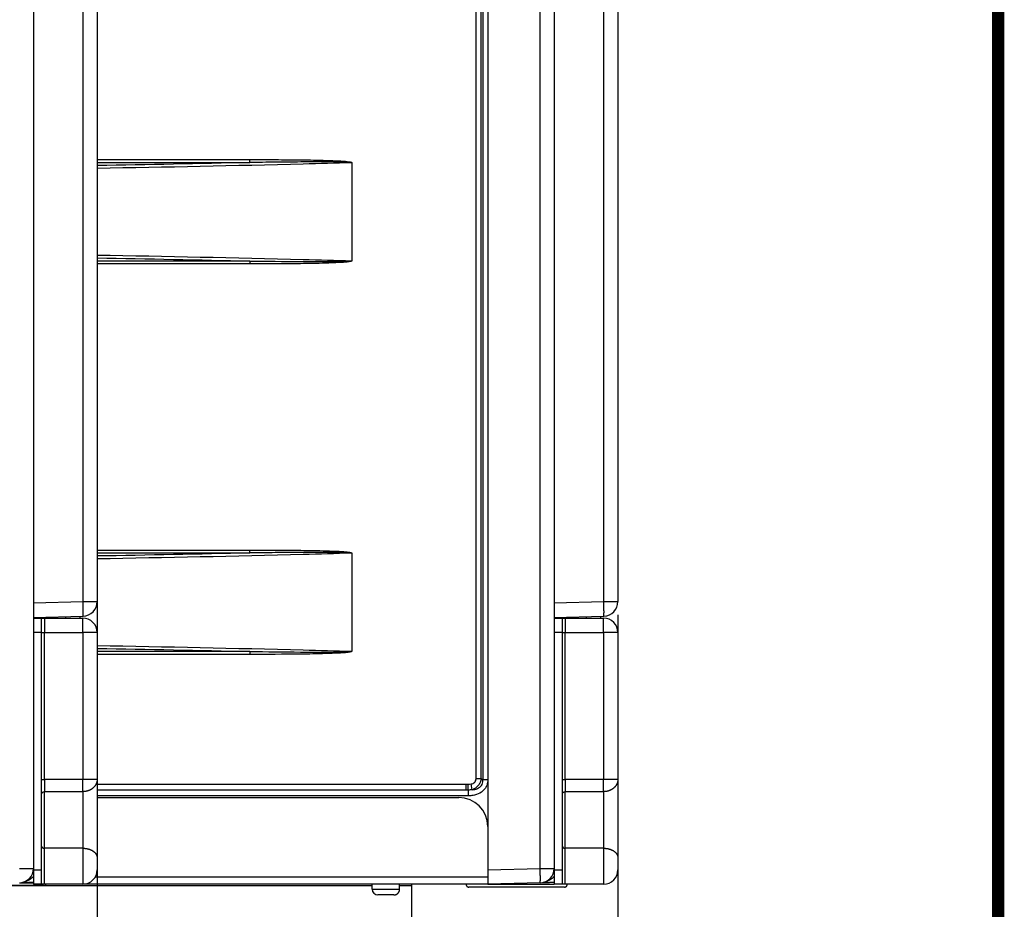
# Model space of a CAD drawing. Extents: x 0 to 420, y 0 to 297.
# Drawn here: x 378 to 415, y 91 to 124 of the extents above; entities that cross this region are included whole.
import ezdxf

# ---------------------------------------------------------------- set-up
doc = ezdxf.new("R2010")
doc.units = 0
doc.header["$MEASUREMENT"] = 0
doc.linetypes.add('HIDDENNEW0', pattern=[4.5, 1.5, -1.5, 1.5])
doc.layers.get('0').update_dxf_attribs({"linetype": 'CONTINUOUS'})
for name, color, linetype in [('1', 7, 'CONTINUOUS'), ('200', 7, 'CONTINUOUS'), ('226', 7, 'CONTINUOUS'), ('2D_MITAT', 1, 'CONTINUOUS'), ('MUOTOVIIVAT', 40, 'HIDDENNEW0'), ('TANGVIIVATNONDEF', 40, 'HIDDENNEW0')]:
    doc.layers.add(name, color=color, linetype=linetype)
doc.styles.get("Standard").update_dxf_attribs({"font": 'monotxt.shx'})
doc.dimstyles.new('DSTYLE6', dxfattribs={"dimtxt": 18.181818, "dimasz": 2, "dimexe": 1.5, "dimexo": 0.5, "dimgap": 1.5, "dimtad": 1, "dimdec": 0, "dimlfac": 9.090909, "dimzin": 3, "dimtxsty": 'STANDARD', "dimcen": 0.09, "dimazin": 3, "dimtp": 1, "dimtm": 1, "dimtfac": 1, "dimtdec": 4, "dimtofl": 0, "dimtmove": 0, "dimatfit": 3, "dimtolj": 1, "dimtzin": 0})

# ---------------------------------------------------------------- blocks, each defined once
blk = doc.blocks.new('A3_VACON')
at = {"layer": '200', "color": 1, "linetype": 'CONTINUOUS', "const_width": 0.466667}
blk.add_lwpolyline([(414.87805, 291.9009), (414.87805, 5.174216)], dxfattribs=at)
at = {"layer": '2D_MITAT', "color": 2, "linetype": 'CONTINUOUS', "width": 0.55}
for tag, p, height in [('Material', (99.240697, 21.273271), 2.5), ('Sheet', (391.05922, 21.428876), 2.5), ('Product', (191.866, 20.955662), 2.5), ('Tolerance', (340.55832, 20.902686), 2.5), ('Item_Name', (191.89003, 17.243232), 2.5), ('Finishing', (99.049426, 16.99407), 2.5), ('SCALE', (340.29475, 15.854377), 2.5), ('Page', (391.36123, 15.910153), 2.5), ('Additional_information', (191.81795, 13.13433), 2.5), ('Additional_information2', (191.82996, 9.109529), 2.5), ('PartNumber', (318.97556, 6.199436), 3), ('Revision', (391.68075, 6.49306), 2.5)]:
    blk.add_attdef(tag, p, '', height=height, dxfattribs=at)
blk = doc.blocks.new('_AH1')
at = {"color": 0, "linetype": 'CONTINUOUS'}
for p, q in [((-1, 0.166667), (0, 0)), ((-1, 0.166667), (-1, -0.166667)), ((0, 0), (-1, -0.166667)), ((0, 0), (-1, 0))]:
    blk.add_line(p, q, dxfattribs=at)
blk = doc.blocks.new('*D87')
at = {"layer": '2D_MITAT', "color": 4, "linetype": 'CONTINUOUS'}
for p, q in [((400.51168, 101.86146), (400.51168, 29.631224)), ((340.05679, 59.150317), (340.05679, 29.631224)), ((340.05679, 31.131224), (370.28423, 31.131224)), ((400.51168, 31.131224), (370.28423, 31.131224))]:
    blk.add_line(p, q, dxfattribs=at)
at = {"layer": '2D_MITAT', "color": 4, "xscale": 2, "yscale": 2, "zscale": 2, "rotation": 180}
blk.add_blockref('_AH1', (340.05679, 31.131224), dxfattribs=at)
at = {"layer": '2D_MITAT', "color": 4, "xscale": 2, "yscale": 2, "zscale": 2}
blk.add_blockref('_AH1', (400.51168, 31.131224), dxfattribs=at)
at = {"layer": '2D_MITAT', "color": 4, "linetype": 'CONTINUOUS'}
blk.add_text('550', height=2, dxfattribs=at).set_placement((367.28423, 32.632224))
blk = doc.blocks.new('*D88')
at = {"layer": '2D_MITAT', "color": 4, "linetype": 'CONTINUOUS'}
for p, q in [((380.83378, 154.52367), (380.83378, 38.432403)), ((340.05679, 59.150317), (340.05679, 38.432403)), ((340.05679, 39.932403), (360.44528, 39.932403)), ((380.83378, 39.932403), (360.44528, 39.932403))]:
    blk.add_line(p, q, dxfattribs=at)
at = {"layer": '2D_MITAT', "color": 4, "xscale": 2, "yscale": 2, "zscale": 2, "rotation": 180}
blk.add_blockref('_AH1', (340.05679, 39.932403), dxfattribs=at)
at = {"layer": '2D_MITAT', "color": 4, "xscale": 2, "yscale": 2, "zscale": 2}
blk.add_blockref('_AH1', (380.83378, 39.932403), dxfattribs=at)
at = {"layer": '2D_MITAT', "color": 4, "linetype": 'CONTINUOUS'}
blk.add_text('371', height=2, rotation=360, dxfattribs=at).set_placement((357.44528, 41.433403))

msp = doc.modelspace()

# ---------------------------------------------------------------- linework, layer by layer
at = {"layer": '226', "color": 150, "linetype": 'CONTINUOUS'}
msp.add_line((379.64555, 101.73916), (379.64555, 101.79787), dxfattribs=at)
at = {"layer": '226', "color": 213, "linetype": 'CONTINUOUS'}
msp.add_line((399.32345, 101.73916), (399.32345, 101.79787), dxfattribs=at)
at = {"layer": '226', "color": 18, "linetype": 'CONTINUOUS'}
for p, q in [((378.7348, 101.19255), (378.4287, 101.19255)), ((398.4127, 101.19255), (398.1066, 101.19255)), ((378.4287, 92.228174), (378.7348, 92.228174)), ((398.1066, 92.228174), (398.4127, 92.228174))]:
    msp.add_line(p, q, dxfattribs=at)
at = {"layer": '226', "color": 73, "linetype": 'CONTINUOUS'}
for p, q in [((380.76669, 91.965802), (395.5922, 91.965802)), ((391.2248, 91.615972), (376.28599, 91.615972)), ((392.72797, 91.615972), (392.26336, 91.615972))]:
    msp.add_line(p, q, dxfattribs=at)
at = {"layer": 'MUOTOVIIVAT', "color": 150, "linetype": 'CONTINUOUS'}
for p, q in [((378.4287, 157.11353), (378.4287, 101.73916)), ((380.83378, 155.02367), (380.83378, 102.36146)), ((378.4287, 101.766), (380.30148, 101.81504)), ((380.17785, 101.81181), (380.17785, 101.73917))]:
    msp.add_line(p, q, dxfattribs=at)
at = {"layer": 'MUOTOVIIVAT', "color": 213, "linetype": 'CONTINUOUS'}
for p, q in [((398.1066, 157.11353), (398.1066, 101.73916)), ((395.5922, 155.08813), (395.5922, 93.867999)), ((400.51168, 155.02367), (400.51168, 102.36146)), ((398.1066, 101.766), (399.97938, 101.81504)), ((399.85575, 101.81181), (399.85575, 101.73917)), ((397.5743, 91.733469), (395.5922, 91.681565))]:
    msp.add_line(p, q, dxfattribs=at)
at = {"layer": 'MUOTOVIIVAT', "color": 18, "linetype": 'CONTINUOUS'}
for p, q in [((378.4287, 101.73916), (378.7348, 101.73916)), ((378.4287, 101.73916), (378.4287, 101.19255)), ((378.7348, 101.73916), (378.84412, 101.73916)), ((378.7348, 101.19255), (378.7348, 101.73916)), ((378.84412, 101.73916), (380.28717, 101.73916)), ((398.1066, 101.73916), (398.4127, 101.73916)), ((398.1066, 101.73916), (398.1066, 101.19255)), ((398.4127, 101.73916), (398.52202, 101.73916)), ((398.4127, 101.19255), (398.4127, 101.73916)), ((398.52202, 101.73916), (399.96507, 101.73916)), ((378.4287, 101.19255), (378.4287, 92.228174)), ((378.7348, 92.228174), (378.7348, 101.19255)), ((380.83378, 101.19255), (380.83378, 95.643529)), ((398.1066, 101.19255), (398.1066, 92.228174)), ((398.4127, 92.228174), (398.4127, 101.19255)), ((400.51168, 101.19255), (400.51168, 95.643529)), ((380.83378, 95.643529), (380.83378, 92.681459)), ((400.51168, 95.643529), (400.51168, 92.681459)), ((380.83378, 92.681459), (380.83378, 92.228174)), ((400.51168, 92.681459), (400.51168, 92.228174)), ((378.4287, 92.228174), (378.4287, 91.681566)), ((378.7348, 91.681566), (378.7348, 92.228174)), ((398.1066, 92.228174), (398.1066, 91.681566)), ((398.4127, 91.681566), (398.4127, 92.228174)), ((378.7348, 91.681565), (378.4287, 91.681565)), ((378.84412, 91.681566), (378.7348, 91.681566)), ((380.28717, 91.681565), (378.84412, 91.681565)), ((398.4127, 91.681565), (398.1066, 91.681565)), ((398.52202, 91.681566), (398.4127, 91.681566)), ((399.96507, 91.681565), (398.52202, 91.681565))]:
    msp.add_line(p, q, dxfattribs=at)
at = {"layer": 'MUOTOVIIVAT', "color": 73, "linetype": 'CONTINUOUS'}
for p, q in [((380.83378, 94.961215), (394.49898, 94.961215)), ((395.5922, 93.867999), (395.5922, 91.965802)), ((395.5922, 91.965802), (395.5922, 91.681565)), ((395.5922, 91.681565), (380.28718, 91.681565)), ((391.2248, 91.495721), (391.2248, 91.681565)), ((392.26336, 91.495721), (392.26336, 91.681565)), ((392.72797, 91.615972), (392.72797, 91.681565)), ((392.72797, 64.569792), (392.72797, 91.615972)), ((392.04471, 91.277075), (391.44344, 91.277075))]:
    msp.add_line(p, q, dxfattribs=at)
at = {"layer": 'MUOTOVIIVAT', "color": 1, "linetype": 'CONTINUOUS'}
for p, q in [((378.81132, 91.626905), (375.9143, 91.626905)), ((398.4892, 91.572244), (394.88158, 91.572244))]:
    msp.add_line(p, q, dxfattribs=at)
at = {"layer": 'MUOTOVIIVAT', "color": 150, "linetype": 'CONTINUOUS'}
msp.add_lwpolyline([(378.01379, 91.74549), (378.02759, 91.745917, 0.00000473), (378.04138, 91.746345, 0.000004726), (378.05518, 91.746774, 0.000004727), (378.06898, 91.747202, 0.000004731), (378.08279, 91.747632, 0.000004734), (378.0966, 91.748061, 0.000004737), (378.11041, 91.748491, 0.000004739), (378.12422, 91.748921, 0.000004742), (378.13803, 91.749351, 0.000004744), (378.15185, 91.749782, 0.000004748), (378.16567, 91.750213, 0.000004749), (378.17949, 91.750645, 0.00000475), (378.19332, 91.751076, 0.000004756), (378.20714, 91.751508, 0.000004767), (378.22097, 91.751941, 0.000004758), (378.2348, 91.752374, 0.000004732), (378.24863, 91.752807, 0.000004775), (378.26248, 91.75324, 0.000004876), (378.27634, 91.753675, 0.000004739), (378.29016, 91.754108, 0.000004426), (378.30389, 91.75454, 0.00000489), (378.31785, 91.754978, 0.000005835), (378.33213, 91.755427, 0.000004428), (378.34555, 91.755849, 0.000001513), (378.35767, 91.75623, 0.000006257), (378.37325, 91.756721, 0.000010779), (378.39726, 91.757477, 0.000005269), (378.4287, 91.758469, 0.00000279)], format="xyb", dxfattribs=at)
at = {"layer": 'MUOTOVIIVAT', "color": 1, "linetype": 'CONTINUOUS'}
for points in [[(378.81134, 91.626907), (378.81298, 91.626919, 0.003841415), (378.81463, 91.626956, 0.003767769), (378.81629, 91.627019, 0.003750706), (378.81796, 91.627107, 0.003804355), (378.81963, 91.627222, 0.003830511), (378.82132, 91.627363, 0.003850486), (378.82301, 91.627532, 0.003864972), (378.82471, 91.627727, 0.003892787), (378.82641, 91.627951, 0.003909708), (378.82812, 91.628203, 0.003934564), (378.82983, 91.628483, 0.003950232), (378.83155, 91.628792, 0.00397483), (378.83327, 91.629131, 0.003990141), (378.835, 91.629498, 0.004013701), (378.83672, 91.629896, 0.004028371), (378.83845, 91.630323, 0.00405101), (378.84018, 91.630781, 0.00406506), (378.84191, 91.631268, 0.004086664), (378.84363, 91.631787, 0.004100035), (378.84536, 91.632336, 0.004120552), (378.84708, 91.632916, 0.00413321), (378.8488, 91.633527, 0.004152573), (378.85051, 91.634169, 0.004164476), (378.85222, 91.634842, 0.004182627), (378.85393, 91.635546, 0.004193737), (378.85562, 91.636281, 0.004210614), (378.85731, 91.637048, 0.004220898), (378.85899, 91.637845, 0.004236453), (378.86067, 91.638674, 0.004245868), (378.86233, 91.639532, 0.004260018), (378.86398, 91.640422, 0.004268572), (378.86562, 91.641343, 0.004281395), (378.86725, 91.642294, 0.004288895), (378.86887, 91.643274, 0.004299842), (378.87047, 91.644285, 0.004306918), (378.87205, 91.645325, 0.004317957), (378.87363, 91.646394, 0.004321974), (378.87518, 91.647492, 0.004325081), (378.87672, 91.648619, 0.004336414), (378.87824, 91.649774, 0.004363332), (378.87974, 91.650957, 0.004340615), (378.88122, 91.652166, 0.004265074), (378.88268, 91.653403, 0.004372643), (378.88412, 91.654666, 0.004695988), (378.88554, 91.655956, 0.004280895), (378.88693, 91.657268, 0.003014312), (378.88831, 91.6586, 0.005342568), (378.88964, 91.659976, 0.011942671), (378.89089, 91.661417, 0.014806153), (378.89204, 91.662916, 0.014662398), (378.89308, 91.664473, 0.016435235), (378.89403, 91.666131, 0.019151898), (378.89488, 91.667906, 0.014287012), (378.89563, 91.669612, 0.00499064), (378.89625, 91.671188, 0.019568637), (378.89682, 91.673353, 0.03153886), (378.89741, 91.676867, 0.014419184), (378.89802, 91.681577, 0.007386945)], [(394.77226, 91.681577), (394.77229, 91.678986, 0.006145285), (394.77238, 91.676374, 0.005967736), (394.77254, 91.67374, 0.005924871), (394.77276, 91.671087, 0.006056319), (394.77305, 91.668416, 0.006120146), (394.77341, 91.66573, 0.006167315), (394.77384, 91.663033, 0.006201052), (394.77434, 91.660325, 0.006266397), (394.77492, 91.65761, 0.006305358), (394.77557, 91.654891, 0.006361622), (394.77629, 91.65217, 0.006396301), (394.77709, 91.64945, 0.006450061), (394.77796, 91.646734, 0.006482604), (394.77891, 91.644026, 0.006531644), (394.77994, 91.641328, 0.006561186), (394.78104, 91.638643, 0.006605595), (394.78222, 91.635976, 0.006632064), (394.78348, 91.633327, 0.006671359), (394.78482, 91.630703, 0.006694501), (394.78623, 91.628104, 0.006728385), (394.78771, 91.625536, 0.006748016), (394.78927, 91.622999, 0.006776191), (394.79091, 91.620499, 0.006792138), (394.79262, 91.618038, 0.006814351), (394.79439, 91.61562, 0.006826484), (394.79624, 91.613246, 0.00684255), (394.79816, 91.610922, 0.006850735), (394.80013, 91.608647, 0.00686049), (394.80218, 91.606428, 0.006864699), (394.80428, 91.604263, 0.006867943), (394.80645, 91.602159, 0.006867933), (394.80867, 91.600115, 0.006864666), (394.81094, 91.598136, 0.006860422), (394.81327, 91.596221, 0.006850625), (394.81564, 91.594375, 0.006842436), (394.81806, 91.592596, 0.006826405), (394.82052, 91.59089, 0.006814165), (394.82302, 91.589255, 0.006791712), (394.82556, 91.587695, 0.006776037), (394.82812, 91.586208, 0.006748621), (394.83072, 91.584797, 0.006727897), (394.83335, 91.583462, 0.00669121), (394.836, 91.582204, 0.006671891), (394.83866, 91.581022, 0.006642361), (394.84135, 91.579918, 0.006602269), (394.84405, 91.57889, 0.006524084), (394.84675, 91.577941, 0.006541969), (394.84947, 91.577066, 0.006606431), (394.8522, 91.576269, 0.006412223), (394.85491, 91.575546, 0.005987276), (394.85761, 91.574899, 0.006492552), (394.86035, 91.574324, 0.007556966), (394.86313, 91.573821, 0.005847713), (394.86575, 91.573393, 0.002307786), (394.86811, 91.573042, 0.007891901), (394.87111, 91.572742, 0.013354429), (394.87566, 91.572473, 0.006694202), (394.8816, 91.572236, 0.003630425)], [(398.48921, 91.572236), (398.4918, 91.572267, 0.006147674), (398.49441, 91.572361, 0.005969916), (398.49704, 91.572519, 0.005926888), (398.49969, 91.572742, 0.00605823), (398.50236, 91.573034, 0.006121911), (398.50505, 91.573393, 0.006168928), (398.50775, 91.573823, 0.006202495), (398.51045, 91.574324, 0.006267676), (398.51317, 91.574899, 0.006306453), (398.51588, 91.575546, 0.006362536), (398.5186, 91.576269, 0.006397017), (398.52132, 91.577066, 0.006450583), (398.52404, 91.577941, 0.006482916), (398.52675, 91.57889, 0.006531752), (398.52944, 91.579918, 0.006561076), (398.53213, 91.581022, 0.006605271), (398.53479, 91.582204, 0.006631517), (398.53744, 91.583462, 0.006670596), (398.54007, 91.584797, 0.006693511), (398.54266, 91.586208, 0.006727176), (398.54523, 91.587695, 0.006746586), (398.54777, 91.589255, 0.006774552), (398.55027, 91.59089, 0.006790275), (398.55273, 91.592596, 0.00681226), (398.55515, 91.594375, 0.006824214), (398.55752, 91.596221, 0.006840175), (398.55984, 91.598136, 0.006848053), (398.56212, 91.600115, 0.006857249), (398.56434, 91.602159, 0.006861772), (398.5665, 91.604263, 0.00686646), (398.56861, 91.606428, 0.006867721), (398.57065, 91.608647, 0.006865876), (398.57263, 91.610922, 0.006862199), (398.57454, 91.613246, 0.006852123), (398.57639, 91.61562, 0.006843882), (398.57817, 91.618038, 0.006828011), (398.57987, 91.620499, 0.006815869), (398.58151, 91.622999, 0.006793444), (398.58307, 91.625536, 0.006777811), (398.58456, 91.628104, 0.006750443), (398.58597, 91.630703, 0.00672976), (398.5873, 91.633327, 0.006693097), (398.58856, 91.635976, 0.006673804), (398.58974, 91.638643, 0.006644292), (398.59084, 91.641328, 0.006604209), (398.59187, 91.644026, 0.006526015), (398.59282, 91.646733, 0.006543915), (398.5937, 91.64945, 0.0066084), (398.59449, 91.652175, 0.006414132), (398.59522, 91.654891, 0.005989052), (398.59586, 91.657589, 0.006494467), (398.59644, 91.660325, 0.007559174), (398.59694, 91.663115, 0.005849398), (398.59737, 91.66573, 0.002308445), (398.59772, 91.668092, 0.007894135), (398.59802, 91.671087, 0.013358078), (398.59828, 91.675643, 0.006695959), (398.59852, 91.681577, 0.003631357)]]:
    msp.add_lwpolyline(points, format="xyb", dxfattribs=at)
at = {"layer": 'MUOTOVIIVAT', "color": 213, "linetype": 'CONTINUOUS'}
msp.add_lwpolyline([(397.69169, 91.74549), (397.70549, 91.745917, 0.000004728), (397.71928, 91.746345, 0.000004724), (397.73308, 91.746774, 0.000004724), (397.74688, 91.747202, 0.000004729), (397.76069, 91.747632, 0.000004732), (397.7745, 91.748061, 0.000004734), (397.78831, 91.748491, 0.000004737), (397.80212, 91.748921, 0.000004739), (397.81593, 91.749351, 0.000004742), (397.82975, 91.749782, 0.000004746), (397.84357, 91.750213, 0.000004747), (397.85739, 91.750645, 0.000004748), (397.87122, 91.751076, 0.000004754), (397.88504, 91.751508, 0.000004765), (397.89887, 91.751941, 0.000004756), (397.9127, 91.752374, 0.000004729), (397.92653, 91.752807, 0.000004773), (397.94038, 91.75324, 0.000004873), (397.95424, 91.753675, 0.000004737), (397.96806, 91.754108, 0.000004424), (397.98179, 91.75454, 0.000004887), (397.99575, 91.754978, 0.000005833), (398.01003, 91.755427, 0.000004426), (398.02345, 91.755849, 0.000001512), (398.03557, 91.75623, 0.000006254), (398.05116, 91.756721, 0.000010773), (398.07516, 91.757477, 0.000005266), (398.1066, 91.758469, 0.000002789)], format="xyb", dxfattribs=at)
at = {"layer": 'MUOTOVIIVAT', "color": 73, "linetype": 'CONTINUOUS'}
msp.add_lwpolyline([(392.0447, 91.277068), (392.04989, 91.27713, 0.006146695), (392.05511, 91.277317, 0.005969066), (392.06038, 91.277633, 0.005926149), (392.06568, 91.278078, 0.006057579), (392.07102, 91.278661, 0.006121368), (392.07639, 91.279379, 0.006168494), (392.08179, 91.28024, 0.006202178), (392.0872, 91.28124, 0.006267474), (392.09263, 91.28239, 0.006306375), (392.09807, 91.283683, 0.00636258), (392.10351, 91.285129, 0.00639719), (392.10895, 91.286723, 0.006450882), (392.11438, 91.288472, 0.006483349), (392.1198, 91.29037, 0.006532314), (392.12519, 91.292426, 0.006561772), (392.13056, 91.294633, 0.006606098), (392.13589, 91.296997, 0.006632478), (392.14119, 91.299512, 0.006671685), (392.14644, 91.302183, 0.006694732), (392.15164, 91.305004, 0.006728524), (392.15677, 91.307978, 0.006748056), (392.16185, 91.311098, 0.006776135), (392.16684, 91.314369, 0.006791983), (392.17177, 91.317781, 0.006814102), (392.1766, 91.321337, 0.006826131), (392.18135, 91.325029, 0.006842098), (392.186, 91.328859, 0.006850192), (392.19055, 91.332818, 0.006859846), (392.19499, 91.336906, 0.006863958), (392.19932, 91.341114, 0.006867225), (392.20352, 91.345443, 0.006867246), (392.20761, 91.349882, 0.006864022), (392.21157, 91.354431, 0.006859947), (392.2154, 91.35908, 0.006850315), (392.21909, 91.363827, 0.006842284), (392.22265, 91.368663, 0.006826415), (392.22606, 91.373585, 0.006814344), (392.22933, 91.378584, 0.006792044), (392.23245, 91.383657, 0.006776528), (392.23543, 91.388793, 0.006749263), (392.23825, 91.39399, 0.006728693), (392.24092, 91.399239, 0.006692147), (392.24343, 91.404534, 0.006672972), (392.2458, 91.409869, 0.006643576), (392.248, 91.415239, 0.006603615), (392.25006, 91.420633, 0.006525541), (392.25196, 91.426047, 0.006543557), (392.25371, 91.431479, 0.006608154), (392.2553, 91.436929, 0.006414012), (392.25675, 91.442359, 0.00598904), (392.25804, 91.447755, 0.006494565), (392.25919, 91.453226, 0.007559432), (392.26019, 91.458804, 0.005849713), (392.26105, 91.464034, 0.002308594), (392.26175, 91.468757, 0.007894723), (392.26235, 91.474744, 0.013359484), (392.26289, 91.483855, 0.006696842), (392.26336, 91.495721, 0.00363188)], format="xyb", dxfattribs=at)
at = {"layer": 'MUOTOVIIVAT', "color": 150, "linetype": 'CONTINUOUS'}
for centre in [(380.28717, 102.36146), (377.88209, 92.27989)]:
    msp.add_arc(centre, 0.546608, 271.5, 360, dxfattribs=at)
at = {"layer": 'MUOTOVIIVAT', "color": 213, "linetype": 'CONTINUOUS'}
for centre in [(399.96507, 102.36146), (397.55999, 92.27989)]:
    msp.add_arc(centre, 0.546608, 271.5, 360, dxfattribs=at)
at = {"layer": 'MUOTOVIIVAT', "color": 18, "linetype": 'CONTINUOUS'}
for centre, start, end in [((380.28717, 101.19255), 0, 90), ((399.96507, 101.19255), 0, 90), ((380.28717, 92.228174), 270, 360), ((399.96507, 92.228174), 270, 360)]:
    msp.add_arc(centre, 0.546608, start, end, dxfattribs=at)
at = {"layer": 'MUOTOVIIVAT', "color": 73, "linetype": 'CONTINUOUS'}
for centre, radius, start, end in [((394.49898, 93.867999), 1.093217, 0, 90), ((391.44344, 91.495719), 0.218643, 180, 270)]:
    msp.add_arc(centre, radius, start, end, dxfattribs=at)
at = {"layer": 'MUOTOVIIVAT', "color": 150, "linetype": 'CONTINUOUS'}
msp.add_open_spline([(377.97787, 91.741723), (377.9897, 91.743855), (378.00177, 91.745128), (378.01379, 91.74549)], degree=3, dxfattribs=at)
at = {"layer": 'MUOTOVIIVAT', "color": 213, "linetype": 'CONTINUOUS'}
msp.add_open_spline([(397.65577, 91.741723), (397.6676, 91.743855), (397.67967, 91.745128), (397.69169, 91.74549)], degree=3, dxfattribs=at)
at = {"layer": 'TANGVIIVATNONDEF', "color": 213, "linetype": 'CONTINUOUS'}
for p, q in [((397.5743, 92.27989), (397.5743, 157.11353)), ((399.97938, 102.36146), (399.97938, 155.02367)), ((395.15103, 95.667893), (395.15103, 153.28824)), ((395.34428, 95.667893), (395.34428, 153.28824)), ((395.40283, 153.32204), (395.40283, 95.634092)), ((380.83378, 119.07057), (386.59801, 119.07057)), ((386.59801, 118.96125), (386.59801, 119.07057)), ((380.83378, 118.96125), (386.59801, 118.96125)), ((390.45408, 118.94809), (390.45408, 115.24962)), ((386.59801, 115.23646), (380.83378, 115.23646)), ((386.59801, 115.12714), (380.83378, 115.12714)), ((386.59802, 115.23646), (386.59802, 115.12714)), ((380.83378, 104.31214), (386.59801, 104.31214)), ((380.83378, 104.20282), (386.59801, 104.20282)), ((386.59801, 104.20282), (386.59801, 104.31214)), ((390.45408, 104.18966), (390.45408, 100.49119)), ((398.1066, 102.31242), (399.97938, 102.36146)), ((399.97938, 102.36146), (400.51168, 102.36146)), ((386.59801, 100.47804), (380.83378, 100.47804)), ((386.59802, 100.47804), (386.59802, 100.36871)), ((386.59801, 100.36871), (380.83378, 100.36871)), ((395.34428, 95.667893), (395.15103, 95.667893)), ((395.40283, 95.634092), (395.34428, 95.667893)), ((395.40283, 95.634092), (395.5922, 95.634092)), ((394.76452, 95.459353), (394.76452, 95.24071)), ((394.84651, 95.24071), (394.84651, 95.459353)), ((395.0082, 95.254831), (394.96841, 95.469819)), ((394.84651, 95.022067), (380.83378, 95.022067)), ((394.84651, 95.24071), (394.84651, 95.022067)), ((395.5922, 92.227986), (397.5743, 92.27989)), ((397.5743, 92.27989), (398.1066, 92.27989))]:
    msp.add_line(p, q, dxfattribs=at)
at = {"layer": 'TANGVIIVATNONDEF', "color": 150, "linetype": 'CONTINUOUS'}
for p, q in [((380.30148, 102.36146), (380.30148, 155.02367)), ((378.4287, 102.31242), (380.30148, 102.36146)), ((380.30148, 102.36146), (380.83378, 102.36146)), ((377.8964, 92.27989), (378.4287, 92.27989))]:
    msp.add_line(p, q, dxfattribs=at)
at = {"layer": 'TANGVIIVATNONDEF', "color": 18, "linetype": 'CONTINUOUS'}
for p, q in [((378.84412, 101.73916), (378.84412, 101.19255)), ((380.28717, 101.19255), (380.28717, 101.73916)), ((398.52202, 101.73916), (398.52202, 101.19255)), ((399.96507, 101.19255), (399.96507, 101.73916)), ((378.7348, 101.19255), (378.84412, 101.19255)), ((378.84412, 95.643529), (378.84412, 101.19255)), ((378.84412, 101.19255), (380.28717, 101.19255)), ((380.83378, 101.19255), (380.28717, 101.19255)), ((380.28717, 101.19255), (380.28717, 95.643529)), ((398.4127, 101.19255), (398.52202, 101.19255)), ((398.52202, 95.643529), (398.52202, 101.19255)), ((398.52202, 101.19255), (399.96507, 101.19255)), ((400.51168, 101.19255), (399.96507, 101.19255)), ((399.96507, 101.19255), (399.96507, 95.643529)), ((378.7348, 95.643529), (378.84412, 95.643529)), ((378.84413, 95.643516), (378.84413, 95.180686)), ((380.83378, 95.643529), (380.28717, 95.643529)), ((380.28717, 95.180694), (380.28717, 95.643529)), ((398.4127, 95.643529), (398.52202, 95.643529)), ((398.52203, 95.643516), (398.52203, 95.180686)), ((400.51168, 95.643529), (399.96507, 95.643529)), ((399.96507, 95.180694), (399.96507, 95.643529)), ((378.84412, 93.04142), (378.84412, 95.180694)), ((380.28717, 95.180694), (380.28717, 93.04142)), ((398.52202, 93.04142), (398.52202, 95.180694)), ((399.96507, 95.180694), (399.96507, 93.04142)), ((378.84412, 91.681565), (378.84412, 93.04142)), ((380.28717, 93.04142), (378.84412, 93.04142)), ((380.28717, 93.04142), (380.28717, 91.681565)), ((398.52202, 91.681565), (398.52202, 93.04142)), ((399.96507, 93.04142), (398.52202, 93.04142)), ((399.96507, 93.04142), (399.96507, 91.681565))]:
    msp.add_line(p, q, dxfattribs=at)
at = {"layer": 'TANGVIIVATNONDEF', "color": 1, "linetype": 'CONTINUOUS'}
for p, q in [((377.91034, 91.736226), (378.4287, 91.736226)), ((395.5922, 91.681565), (398.1066, 91.681565))]:
    msp.add_line(p, q, dxfattribs=at)
at = {"layer": 'TANGVIIVATNONDEF', "color": 73, "linetype": 'CONTINUOUS'}
msp.add_line((391.2248, 91.495719), (392.26336, 91.495719), dxfattribs=at)
at = {"layer": 'TANGVIIVATNONDEF', "color": 150, "linetype": 'CONTINUOUS'}
msp.add_lwpolyline([(380.30149, 101.81504), (380.30215, 101.81567, 0.28974937), (380.30279, 101.8176, 0.054985096), (380.30341, 101.82088, 0.020558696), (380.30399, 101.82553, 0.011245302), (380.30454, 101.83166, 0.006822243), (380.30505, 101.83925, 0.004638125), (380.30552, 101.84839, 0.003315025), (380.30595, 101.85904, 0.002543279), (380.30632, 101.87126, 0.001988901), (380.30665, 101.88497, 0.00162372), (380.30692, 101.90022, 0.001340367), (380.30713, 101.91691, 0.00114117), (380.30728, 101.93503, 0.000979521), (380.30737, 101.95449, 0.000860497), (380.3074, 101.97523, 0.000758133), (380.30737, 101.99712, 0.000677525), (380.30728, 102.0201, 0.000616007), (380.30713, 102.04405, 0.00057141), (380.30691, 102.06889, 0.000513612), (380.30665, 102.09434, 0.000451983), (380.30633, 102.12023, 0.000457829), (380.30595, 102.14699, 0.000496784), (380.3055, 102.17471, 0.000371479), (380.30505, 102.20098, 0.000157768), (380.30462, 102.2249, 0.000463754), (380.30399, 102.2553, 0.000738542), (380.30293, 102.30143, 0.000367877), (380.30149, 102.36146, 0.000200575)], format="xyb", dxfattribs=at)
at = {"layer": 'TANGVIIVATNONDEF', "color": 213, "linetype": 'CONTINUOUS'}
for points in [[(399.97939, 101.81504), (399.98005, 101.81567, 0.28975304), (399.98069, 101.8176, 0.054982276), (399.98131, 101.82088, 0.020557457), (399.98189, 101.82553, 0.011244597), (399.98244, 101.83166, 0.006821808), (399.98295, 101.83925, 0.004637827), (399.98342, 101.84839, 0.003314812), (399.98385, 101.85904, 0.002543115), (399.98422, 101.87126, 0.001988773), (399.98455, 101.88497, 0.001623615), (399.98482, 101.90022, 0.00134028), (399.98503, 101.91691, 0.001141096), (399.98518, 101.93503, 0.000979457), (399.98527, 101.95449, 0.000860441), (399.9853, 101.97523, 0.000758084), (399.98527, 101.99712, 0.000677481), (399.98518, 102.0201, 0.000615967), (399.98503, 102.04405, 0.000571373), (399.98481, 102.06889, 0.000513579), (399.98455, 102.09434, 0.000451953), (399.98423, 102.12023, 0.000457799), (399.98385, 102.14699, 0.000496752), (399.9834, 102.17471, 0.000371455), (399.98295, 102.20098, 0.000157757), (399.98252, 102.2249, 0.000463724), (399.98189, 102.2553, 0.000738495), (399.98083, 102.30143, 0.000367854), (399.97939, 102.36146, 0.000200562)], [(397.5743, 91.733466), (397.57496, 91.734089, 0.28961564), (397.5756, 91.736021, 0.055021954), (397.57622, 91.739306, 0.020576791), (397.5768, 91.743951, 0.011255979), (397.57735, 91.750082, 0.006828958), (397.57787, 91.757675, 0.004642778), (397.57834, 91.766818, 0.003318392), (397.57876, 91.777462, 0.002545883), (397.57914, 91.789679, 0.00199095), (397.57946, 91.803392, 0.0016254), (397.57973, 91.818643, 0.001341759), (397.57994, 91.835329, 0.001142358), (397.58009, 91.853459, 0.000980543), (397.58019, 91.872909, 0.000861397), (397.58022, 91.893656, 0.000758927), (397.58019, 91.915548, 0.000678235), (397.58009, 91.938526, 0.000616654), (397.57994, 91.962472, 0.000572011), (397.57973, 91.987319, 0.000514153), (397.57946, 92.012763, 0.000452459), (397.57914, 92.038654, 0.000458312), (397.57876, 92.065414, 0.000497308), (397.57832, 92.093129, 0.000371871), (397.57787, 92.119399, 0.000157934), (397.57743, 92.143326, 0.000464244), (397.5768, 92.173722, 0.000739324), (397.57574, 92.219855, 0.000368267), (397.5743, 92.279881, 0.000200787)]]:
    msp.add_lwpolyline(points, format="xyb", dxfattribs=at)
at = {"layer": 'TANGVIIVATNONDEF', "color": 18, "linetype": 'CONTINUOUS'}
for points in [[(380.83376, 95.643516), (380.83316, 95.621462, -0.015117564), (380.83124, 95.599114, -0.014327043), (380.82797, 95.576449, -0.014060178), (380.82334, 95.553565, -0.01457606), (380.81723, 95.53056, -0.014741531), (380.80964, 95.507533, -0.014785308), (380.80051, 95.484576, -0.014733427), (380.78987, 95.461789, -0.014782362), (380.77766, 95.439291, -0.01468935), (380.76395, 95.417176, -0.014624055), (380.7487, 95.395572, -0.014454563), (380.73201, 95.374565, -0.014312213), (380.71387, 95.354287, -0.014106598), (380.69442, 95.334809, -0.013925873), (380.67366, 95.316259, -0.013656658), (380.65176, 95.298687, -0.013353963), (380.62877, 95.282213, -0.013185424), (380.60481, 95.266856, -0.013120337), (380.57995, 95.252722, -0.012573848), (380.55448, 95.239811, -0.011646163), (380.52858, 95.228209, -0.012352899), (380.5018, 95.217859, -0.013998938), (380.47406, 95.208816, -0.01087681), (380.44777, 95.201116, -0.004707942), (380.42383, 95.194833, -0.014053519), (380.39341, 95.189513, -0.02319404), (380.34724, 95.184787, -0.011791716), (380.28718, 95.180686, -0.006467894)], [(400.51167, 95.643516), (400.51106, 95.621462, -0.015117537), (400.50915, 95.599114, -0.014327014), (400.50588, 95.576449, -0.014060148), (400.50124, 95.553565, -0.014576026), (400.49513, 95.53056, -0.014741495), (400.48754, 95.507533, -0.01478527), (400.47841, 95.484576, -0.014733388), (400.46777, 95.461789, -0.014782323), (400.45556, 95.439291, -0.014689312), (400.44185, 95.417176, -0.014624017), (400.4266, 95.395572, -0.014454527), (400.40991, 95.374565, -0.01431218), (400.39177, 95.354287, -0.014106567), (400.37232, 95.334809, -0.013925845), (400.35156, 95.316259, -0.013656634), (400.32966, 95.298687, -0.013353942), (400.30667, 95.282213, -0.013185406), (400.28271, 95.266856, -0.013120322), (400.25785, 95.252722, -0.012573837), (400.23239, 95.239811, -0.011646156), (400.20648, 95.228209, -0.012352895), (400.1797, 95.217859, -0.013998936), (400.15196, 95.208816, -0.010876812), (400.12567, 95.201116, -0.004707944), (400.10173, 95.194833, -0.014053526), (400.07131, 95.189513, -0.023194061), (400.02515, 95.184787, -0.011791731), (399.96508, 95.180686, -0.006467903)], [(378.73479, 95.08812), (378.73491, 95.092532, -0.015118007), (378.7353, 95.097001, -0.014327418), (378.73595, 95.101535, -0.014060498), (378.73688, 95.106112, -0.014576338), (378.7381, 95.110713, -0.014741751), (378.73962, 95.115319, -0.014785466), (378.74145, 95.119911, -0.014733517), (378.74358, 95.124468, -0.014782387), (378.74602, 95.128968, -0.014689306), (378.74876, 95.133392, -0.014623946), (378.75181, 95.137712, -0.014454391), (378.75515, 95.141914, -0.014311985), (378.75878, 95.14597, -0.014106317), (378.76267, 95.149865, -0.013925546), (378.76682, 95.153575, -0.013656293), (378.7712, 95.15709, -0.013353569), (378.7758, 95.160385, -0.013185001), (378.7806, 95.163456, -0.013119889), (378.78557, 95.166282, -0.012573397), (378.79066, 95.168865, -0.011645731), (378.79585, 95.171185, -0.012352431), (378.8012, 95.173254, -0.013998399), (378.80675, 95.175063, -0.01087639), (378.81201, 95.176603, -0.004707762), (378.8168, 95.177859, -0.014052982), (378.82288, 95.178922, -0.023193186), (378.83212, 95.179867, -0.011791306), (378.84413, 95.180686, -0.006467677)], [(398.41269, 95.08812), (398.41281, 95.092532, -0.015118143), (398.4132, 95.097001, -0.014327561), (398.41385, 95.101535, -0.014060652), (398.41478, 95.106112, -0.014576508), (398.416, 95.110713, -0.014741932), (398.41752, 95.115319, -0.014785654), (398.41935, 95.119911, -0.014733709), (398.42148, 95.124468, -0.01478258), (398.42392, 95.128968, -0.014689496), (398.42666, 95.133392, -0.014624132), (398.42971, 95.137712, -0.014454568), (398.43305, 95.141914, -0.014312152), (398.43668, 95.14597, -0.01410647), (398.44057, 95.149865, -0.013925685), (398.44472, 95.153575, -0.013656416), (398.44911, 95.15709, -0.013353675), (398.4537, 95.160385, -0.01318509), (398.4585, 95.163456, -0.013119962), (398.46347, 95.166282, -0.012573451), (398.46856, 95.168865, -0.011645767), (398.47375, 95.171185, -0.012352454), (398.4791, 95.173254, -0.013998406), (398.48465, 95.175063, -0.01087638), (398.48991, 95.176603, -0.004707753), (398.4947, 95.177859, -0.014052947), (398.50078, 95.178922, -0.023193082), (398.51002, 95.179867, -0.011791232), (398.52203, 95.180686, -0.006467632)], [(378.73479, 93.113409), (378.73491, 93.109978, 0.019431174), (378.7353, 93.106502, 0.018336382), (378.73595, 93.102977, 0.017842394), (378.73688, 93.099417, 0.018273329), (378.7381, 93.095839, 0.018170811), (378.73962, 93.092257, 0.017868976), (378.74145, 93.088686, 0.017390949), (378.74358, 93.085142, 0.01701674), (378.74602, 93.081642, 0.016441582), (378.74876, 93.078203, 0.01591471), (378.75181, 93.074842, 0.015266178), (378.75515, 93.071574, 0.014687413), (378.75878, 93.06842, 0.014054939), (378.76267, 93.06539, 0.013498375), (378.76682, 93.062505, 0.012878584), (378.7712, 93.059771, 0.012284489), (378.7758, 93.057209, 0.011839581), (378.7806, 93.05482, 0.011528113), (378.78557, 93.052621, 0.010821121), (378.79066, 93.050612, 0.009851713), (378.79585, 93.048808, 0.010283694), (378.8012, 93.047197, 0.011474443), (378.80675, 93.04579, 0.00879114), (378.81201, 93.044593, 0.003778563), (378.8168, 93.043615, 0.011213034), (378.82288, 93.042787, 0.018254947), (378.83212, 93.042052, 0.009207627), (378.84413, 93.041413, 0.005038753)], [(380.28718, 93.041413), (380.31322, 93.041014, -0.008434029), (380.33962, 93.039753, -0.008029163), (380.36638, 93.0376, -0.007951737), (380.39341, 93.034551, -0.008354126), (380.42058, 93.030521, -0.008612053), (380.44777, 93.025528, -0.008840269), (380.47489, 93.019513, -0.009069584), (380.5018, 93.012507, -0.009402157), (380.52837, 93.004465, -0.009714336), (380.55448, 92.995436, -0.010084031), (380.58, 92.985393, -0.010456687), (380.60481, 92.974403, -0.010882176), (380.62875, 92.962461, -0.011338157), (380.65176, 92.949648, -0.011840519), (380.67366, 92.935979, -0.012345085), (380.69442, 92.921555, -0.012822165), (380.71387, 92.906415, -0.01349898), (380.73201, 92.890636, -0.014302556), (380.7487, 92.874263, -0.014631941), (380.76395, 92.857496, -0.0143727), (380.77765, 92.840434, -0.016170294), (380.78987, 92.822799, -0.019491818), (380.80055, 92.804535, -0.016082996), (380.80964, 92.787223, -0.007186464), (380.81706, 92.771454, -0.022055971), (380.82334, 92.751422, -0.038969226), (380.82892, 92.72102, -0.020663231), (380.83376, 92.681463, -0.011480388)], [(398.41269, 93.113409), (398.41281, 93.109978, 0.019431356), (398.4132, 93.106502, 0.018336585), (398.41385, 93.102977, 0.017842617), (398.41478, 93.099417, 0.018273578), (398.416, 93.095839, 0.018171076), (398.41752, 93.092257, 0.017869246), (398.41935, 93.088686, 0.017391216), (398.42148, 93.085142, 0.017017), (398.42392, 93.081642, 0.016441828), (398.42666, 93.078203, 0.015914939), (398.42971, 93.074842, 0.015266386), (398.43305, 93.071574, 0.014687599), (398.43668, 93.06842, 0.014055101), (398.44057, 93.06539, 0.013498515), (398.44472, 93.062505, 0.012878701), (398.44911, 93.059771, 0.012284585), (398.4537, 93.057209, 0.011839658), (398.4585, 93.05482, 0.011528173), (398.46347, 93.052621, 0.010821162), (398.46856, 93.050612, 0.009851738), (398.47375, 93.048808, 0.010283708), (398.4791, 93.047197, 0.011474443), (398.48465, 93.04579, 0.008791129), (398.48991, 93.044593, 0.003778555), (398.4947, 93.043615, 0.011213003), (398.50078, 93.042787, 0.018254862), (398.51002, 93.042052, 0.009207569), (398.52203, 93.041413, 0.005038718)], [(399.96508, 93.041413), (399.99112, 93.041014, -0.008434043), (400.01752, 93.039753, -0.008029174), (400.04428, 93.0376, -0.007951747), (400.07131, 93.034551, -0.008354135), (400.09848, 93.030521, -0.00861206), (400.12567, 93.025528, -0.008840275), (400.15279, 93.019513, -0.009069588), (400.1797, 93.012507, -0.009402159), (400.20627, 93.004465, -0.009714336), (400.23239, 92.995436, -0.010084029), (400.2579, 92.985393, -0.010456681), (400.28271, 92.974403, -0.010882167), (400.30666, 92.962461, -0.011338145), (400.32966, 92.949648, -0.011840503), (400.35157, 92.935979, -0.012345066), (400.37232, 92.921555, -0.012822142), (400.39177, 92.906415, -0.013498952), (400.40991, 92.890636, -0.014302523), (400.4266, 92.874263, -0.014631904), (400.44185, 92.857496, -0.01437266), (400.45555, 92.840434, -0.016170248), (400.46777, 92.822799, -0.019491759), (400.47845, 92.804535, -0.016082947), (400.48754, 92.787223, -0.007186442), (400.49496, 92.771454, -0.022055904), (400.50124, 92.751422, -0.038969114), (400.50682, 92.72102, -0.02066318), (400.51167, 92.681463, -0.011480362)]]:
    msp.add_lwpolyline(points, format="xyb", dxfattribs=at)
at = {"layer": 'TANGVIIVATNONDEF', "color": 213, "linetype": 'CONTINUOUS'}
for points, knots in [([(386.598, 119.07056), (386.91964, 119.07057), (387.24127, 119.07005), (387.88456, 119.06727), (388.20622, 119.06505), (388.84969, 119.05728), (389.17152, 119.052), (389.65429, 119.03738), (389.81535, 119.03148), (390.05689, 119.01787), (390.13752, 119.0126), (390.25814, 119.00133), (390.29831, 118.99707), (390.35843, 118.98828), (390.37858, 118.98497), (390.40994, 118.978), (390.42137, 118.97514), (390.43755, 118.96924), (390.44265, 118.96714), (390.44988, 118.96264), (390.4524, 118.96078), (390.45623, 118.95536), (390.45614, 118.95105), (390.45408, 118.94809)], [2, 2, 2, 2, 10.428298, 10.428298, 18.857531, 18.857531, 27.291806, 27.291806, 31.514545, 31.514545, 33.631469, 33.631469, 34.68939, 34.68939, 35.223832, 35.223832, 35.531505, 35.531505, 35.675175, 35.675175, 35.754642, 35.754642, 35.849172, 35.849172, 35.849172, 35.849172]), ([(390.45225, 118.95331), (389.84203, 118.93568), (389.23176, 118.9188), (386.02599, 118.83402), (383.43003, 118.77872), (380.83378, 118.73677)], [2.0159113, 2.0159113, 2.0159113, 2.0159113, 18.006053, 18.006053, 86.010275, 86.010275, 86.010275, 86.010275]), ([(390.45225, 118.95331), (390.45205, 118.95419), (390.45158, 118.95507), (390.44886, 118.95699), (390.44638, 118.95788), (390.43922, 118.96003), (390.43415, 118.96101), (390.41806, 118.96373), (390.40669, 118.96499), (390.37544, 118.96803), (390.35536, 118.9694), (390.2954, 118.97293), (390.25533, 118.97449), (390.13494, 118.97841), (390.05444, 118.9799), (389.81325, 118.98331), (389.65237, 118.98402), (389.17009, 118.98468), (388.8485, 118.98298), (388.20546, 118.97841), (387.88398, 118.97539), (387.24101, 118.96873), (386.91952, 118.96507), (386.598, 118.96124)], [2, 2, 2, 2, 2.0463191, 2.0463191, 2.1257861, 2.1257861, 2.2694564, 2.2694564, 2.5771287, 2.5771287, 3.1115713, 3.1115713, 4.169492, 4.169492, 6.2864164, 6.2864164, 10.509155, 10.509155, 18.943431, 18.943431, 27.372663, 27.372663, 35.800961, 35.800961, 35.800961, 35.800961]), ([(380.83378, 115.46094), (383.43003, 115.41898), (386.02599, 115.36369), (389.23176, 115.27891), (389.84203, 115.26203), (390.45225, 115.24441)], [299.79241, 299.79241, 299.79241, 299.79241, 367.79663, 367.79663, 383.78677, 383.78677, 383.78677, 383.78677]), ([(390.45408, 115.24962), (390.45514, 115.24809), (390.4559, 115.24627), (390.4559, 115.24336), (390.45566, 115.24231), (390.45401, 115.23847), (390.4515, 115.23632), (390.44513, 115.23189), (390.44089, 115.22994), (390.42748, 115.2245), (390.41796, 115.22185), (390.3874, 115.21429), (390.36604, 115.21066), (390.29699, 115.20022), (390.24901, 115.19535), (390.1257, 115.18436), (390.05025, 115.17945), (389.80479, 115.16565), (389.63463, 115.15959), (389.14735, 115.14527), (388.83013, 115.14014), (387.87465, 115.12876), (387.23632, 115.12714), (386.59803, 115.12713)], [2, 2, 2, 2, 2.0487246, 2.0487246, 2.0763075, 2.0763075, 2.1583428, 2.1583428, 2.279605, 2.279605, 2.5376103, 2.5376103, 3.1046428, 3.1046428, 4.3676474, 4.3676474, 6.3487302, 6.3487302, 10.810076, 10.810076, 19.123509, 19.123509, 35.850449, 35.850449, 35.850449, 35.850449]), ([(386.59803, 115.23647), (387.23608, 115.22888), (387.87411, 115.2217), (388.82896, 115.21484), (389.14593, 115.21314), (389.63273, 115.21359), (389.8027, 115.21426), (390.04781, 115.2177), (390.12314, 115.21909), (390.24621, 115.22283), (390.29409, 115.22458), (390.36294, 115.22881), (390.38424, 115.23033), (390.41467, 115.23367), (390.42414, 115.23486), (390.43747, 115.23739), (390.44168, 115.2383), (390.44798, 115.24043), (390.45046, 115.24146), (390.45205, 115.24336), (390.45228, 115.24389), (390.45225, 115.24441)], [2.0487246, 2.0487246, 2.0487246, 2.0487246, 18.775664, 18.775664, 27.089098, 27.089098, 31.550443, 31.550443, 33.531526, 33.531526, 34.794531, 34.794531, 35.361563, 35.361563, 35.619568, 35.619568, 35.74083, 35.74083, 35.822866, 35.822866, 35.850449, 35.850449, 35.850449, 35.850449]), ([(390.45225, 104.19487), (389.84203, 104.17725), (389.23176, 104.16038), (386.02599, 104.07559), (383.43003, 104.0203), (380.83378, 103.97834)], [2.0159113, 2.0159113, 2.0159113, 2.0159113, 18.006053, 18.006053, 86.010276, 86.010276, 86.010276, 86.010276]), ([(386.598, 104.31215), (386.91964, 104.31214), (387.24127, 104.31163), (387.88456, 104.30885), (388.20622, 104.30662), (388.84969, 104.29885), (389.17152, 104.29358), (389.65429, 104.27895), (389.81535, 104.27306), (390.05689, 104.25944), (390.13752, 104.25417), (390.25814, 104.24291), (390.29831, 104.23864), (390.35843, 104.22986), (390.37858, 104.22654), (390.40994, 104.21957), (390.42137, 104.21672), (390.43755, 104.21082), (390.44265, 104.20871), (390.44988, 104.20421), (390.4524, 104.20235), (390.45623, 104.19693), (390.45614, 104.19263), (390.45408, 104.18966)], [2, 2, 2, 2, 10.428298, 10.428298, 18.857531, 18.857531, 27.291806, 27.291806, 31.514545, 31.514545, 33.631469, 33.631469, 34.68939, 34.68939, 35.223832, 35.223832, 35.531505, 35.531505, 35.675175, 35.675175, 35.754642, 35.754642, 35.849172, 35.849172, 35.849172, 35.849172]), ([(390.45225, 104.19487), (390.45205, 104.19576), (390.45158, 104.19664), (390.44886, 104.19856), (390.44638, 104.19946), (390.43922, 104.2016), (390.43415, 104.20258), (390.41806, 104.2053), (390.40669, 104.20657), (390.37544, 104.20961), (390.35536, 104.21098), (390.2954, 104.21451), (390.25533, 104.21607), (390.13494, 104.21999), (390.05444, 104.22148), (389.81325, 104.22489), (389.65237, 104.22559), (389.17009, 104.22625), (388.8485, 104.22456), (388.20546, 104.21998), (387.88398, 104.21697), (387.24101, 104.21031), (386.91952, 104.20664), (386.598, 104.20281)], [2, 2, 2, 2, 2.0463191, 2.0463191, 2.1257861, 2.1257861, 2.2694564, 2.2694564, 2.5771287, 2.5771287, 3.1115713, 3.1115713, 4.169492, 4.169492, 6.2864164, 6.2864164, 10.509155, 10.509155, 18.943431, 18.943431, 27.372663, 27.372663, 35.800961, 35.800961, 35.800961, 35.800961]), ([(380.83378, 100.70251), (383.43003, 100.66056), (386.02599, 100.60526), (389.23176, 100.52048), (389.84203, 100.5036), (390.45225, 100.48598)], [299.79241, 299.79241, 299.79241, 299.79241, 367.79663, 367.79663, 383.78677, 383.78677, 383.78677, 383.78677]), ([(390.45408, 100.49119), (390.45514, 100.48967), (390.4559, 100.48785), (390.4559, 100.48494), (390.45566, 100.48388), (390.45401, 100.48004), (390.4515, 100.47789), (390.44513, 100.47347), (390.44089, 100.47151), (390.42747, 100.46607), (390.41795, 100.46342), (390.38738, 100.45586), (390.36601, 100.45223), (390.29694, 100.44179), (390.24895, 100.43692), (390.12561, 100.42593), (390.05014, 100.42102), (389.80463, 100.40722), (389.63444, 100.40116), (389.1471, 100.38684), (388.82985, 100.38171), (387.87444, 100.37034), (387.23622, 100.36871), (386.59803, 100.36873)], [2, 2, 2, 2, 2.0487246, 2.0487246, 2.0763144, 2.0763144, 2.158367, 2.158367, 2.2796587, 2.2796587, 2.5377306, 2.5377306, 3.1049129, 3.1049129, 4.3682548, 4.3682548, 6.3498688, 6.3498688, 10.81192, 10.81192, 19.126213, 19.126213, 35.850449, 35.850449, 35.850449, 35.850449]), ([(386.59803, 100.47804), (387.23598, 100.47045), (387.8739, 100.46328), (388.82868, 100.45641), (389.14569, 100.45471), (389.63255, 100.45517), (389.80254, 100.45583), (390.0477, 100.45928), (390.12305, 100.46066), (390.24615, 100.46441), (390.29405, 100.46616), (390.36292, 100.47039), (390.38422, 100.4719), (390.41466, 100.47524), (390.42414, 100.47643), (390.43746, 100.47896), (390.44167, 100.47988), (390.44798, 100.482), (390.45046, 100.48304), (390.45205, 100.48494), (390.45228, 100.48546), (390.45225, 100.48598)], [2.0487246, 2.0487246, 2.0487246, 2.0487246, 18.772961, 18.772961, 27.087254, 27.087254, 31.549304, 31.549304, 33.530918, 33.530918, 34.79426, 34.79426, 35.361443, 35.361443, 35.619515, 35.619515, 35.740806, 35.740806, 35.822859, 35.822859, 35.850449, 35.850449, 35.850449, 35.850449]), ([(394.9684, 95.469828), (394.99354, 95.474484), (395.0418, 95.489375), (395.10336, 95.532546), (395.14311, 95.595171), (395.15103, 95.643591), (395.15104, 95.667882)], [2, 2, 2, 2, 2.3030833, 2.591933, 2.8746059, 3.1622864, 3.1622864, 3.1622864, 3.1622864]), ([(395.34428, 95.667882), (395.33827, 95.62276), (395.31385, 95.530879), (395.23589, 95.404739), (395.12847, 95.309333), (395.04895, 95.269736), (395.00821, 95.254826)], [2, 2, 2, 2, 2.2876805, 2.5703534, 2.8592031, 3.1622864, 3.1622864, 3.1622864, 3.1622864]), ([(395.00821, 95.254826), (395.02088, 95.255623), (395.10793, 95.26312), (395.22339, 95.294616), (395.32761, 95.37294), (395.38251, 95.451132), (395.40709, 95.541141), (395.40616, 95.605249), (395.40284, 95.6341)], [2, 2, 2, 2, 2.1702948, 3.1779749, 3.6556022, 4.1394701, 4.6662326, 5.0895004, 5.0895004, 5.0895004, 5.0895004]), ([(395.5922, 95.562662), (395.59038, 95.54624), (395.58037, 95.480171), (395.54427, 95.371966), (395.46437, 95.253271), (395.32279, 95.127269), (395.1574, 95.059182), (394.98046, 95.027163), (394.89652, 95.022067), (394.84651, 95.022064)], [2.2500607, 2.2500607, 2.2500607, 2.2500607, 2.4232678, 2.9500303, 3.4338983, 3.9115255, 4.9192056, 5.273201, 5.7974653, 5.7974653, 5.7974653, 5.7974653]), ([(398.1066, 91.985089), (398.07314, 91.941944), (397.98194, 91.855198), (397.83706, 91.780517), (397.73209, 91.752779), (397.69169, 91.74549)], [4.3515453, 4.3515453, 4.3515453, 4.3515453, 5.6000381, 7.2599577, 8.2795536, 8.2795536, 8.2795536, 8.2795536])]:
    msp.add_open_spline(points, degree=3, knots=knots, dxfattribs=at)
for points in [[(386.598, 118.96124), (384.67681, 118.91556), (382.75537, 118.87719), (380.83378, 118.84612)], [(390.45408, 118.94809), (390.45338, 118.94982), (390.45302, 118.95155), (390.45225, 118.95331)], [(380.83378, 115.35158), (382.75537, 115.32052), (384.67681, 115.28215), (386.59803, 115.23647)], [(390.45225, 115.24441), (390.45287, 115.24615), (390.45347, 115.24788), (390.45408, 115.24962)], [(386.598, 104.20281), (384.67681, 104.15713), (382.75537, 104.11876), (380.83378, 104.0877)], [(390.45408, 104.18966), (390.45338, 104.1914), (390.45302, 104.19313), (390.45225, 104.19487)], [(380.83378, 100.59316), (382.75537, 100.5621), (384.67681, 100.52372), (386.59803, 100.47804)], [(390.45225, 100.48598), (390.45287, 100.48772), (390.45347, 100.48946), (390.45408, 100.49119)], [(380.83378, 95.459353), (385.47736, 95.459353), (390.12094, 95.459353), (394.76452, 95.45934)], [(394.76452, 95.45934), (394.79185, 95.459353), (394.81918, 95.459353), (394.84651, 95.45934)], [(394.84651, 95.45934), (394.88734, 95.459353), (394.92826, 95.462387), (394.9684, 95.469828)], [(395.00821, 95.254826), (394.95175, 95.24437), (394.89855, 95.24071), (394.84651, 95.240717)], [(394.76452, 95.240717), (390.12094, 95.24071), (385.47736, 95.24071), (380.83378, 95.24071)], [(394.84651, 95.240717), (394.81918, 95.24071), (394.79185, 95.24071), (394.76452, 95.240717)]]:
    msp.add_open_spline(points, degree=3, dxfattribs=at)
at = {"layer": 'TANGVIIVATNONDEF', "color": 18, "linetype": 'CONTINUOUS'}
for points in [[(380.28718, 95.643516), (379.80615, 95.643529), (379.32514, 95.643529), (378.84413, 95.643516)], [(399.96508, 95.643516), (399.48405, 95.643529), (399.00304, 95.643529), (398.52203, 95.643516)], [(378.84413, 95.180686), (379.32514, 95.180694), (379.80615, 95.180694), (380.28718, 95.180686)], [(398.52203, 95.180686), (399.00304, 95.180694), (399.48405, 95.180694), (399.96508, 95.180686)]]:
    msp.add_open_spline(points, degree=3, dxfattribs=at)
at = {"layer": 'TANGVIIVATNONDEF', "color": 150, "linetype": 'CONTINUOUS'}
msp.add_open_spline([(378.4287, 91.985089), (378.39524, 91.941944), (378.30404, 91.855198), (378.15916, 91.780517), (378.05419, 91.752779), (378.01379, 91.74549)], degree=3, knots=[4.3515453, 4.3515453, 4.3515453, 4.3515453, 5.6000381, 7.2599577, 8.2795536, 8.2795536, 8.2795536, 8.2795536], dxfattribs=at)

# ---------------------------------------------------------------- block references
at = {"layer": '1'}
msp.add_blockref('A3_VACON', (0, 0), dxfattribs=at)

# ---------------------------------------------------------------- dimensions: what is measured, and where the dimension line sits
at = {"layer": '2D_MITAT', "color": 4, "linetype": 'CONTINUOUS'}
dim = msp.add_linear_dim(base=(340.05679, 39.932403), p1=(380.83378, 155.02367), p2=(340.05679, 59.650317), angle=180, dimstyle='DSTYLE6', override={"dimblk": '_AH1', "dimsah": 0}, dxfattribs=at)
dim.commit()
dim.dimension.update_dxf_attribs({"geometry": '*D88', "text_midpoint": (360.44528, 42.433403), "dimtype": 128})
dim = msp.add_linear_dim(base=(400.51168, 31.131224), p1=(340.05679, 59.650317), p2=(400.51168, 102.36146), dimstyle='DSTYLE6', override={"dimblk": '_AH1', "dimsah": 0}, dxfattribs=at)
dim.commit()
dim.dimension.update_dxf_attribs({"geometry": '*D87', "text_midpoint": (370.28423, 33.632224), "dimtype": 128})

doc.saveas('drawing.dxf')
